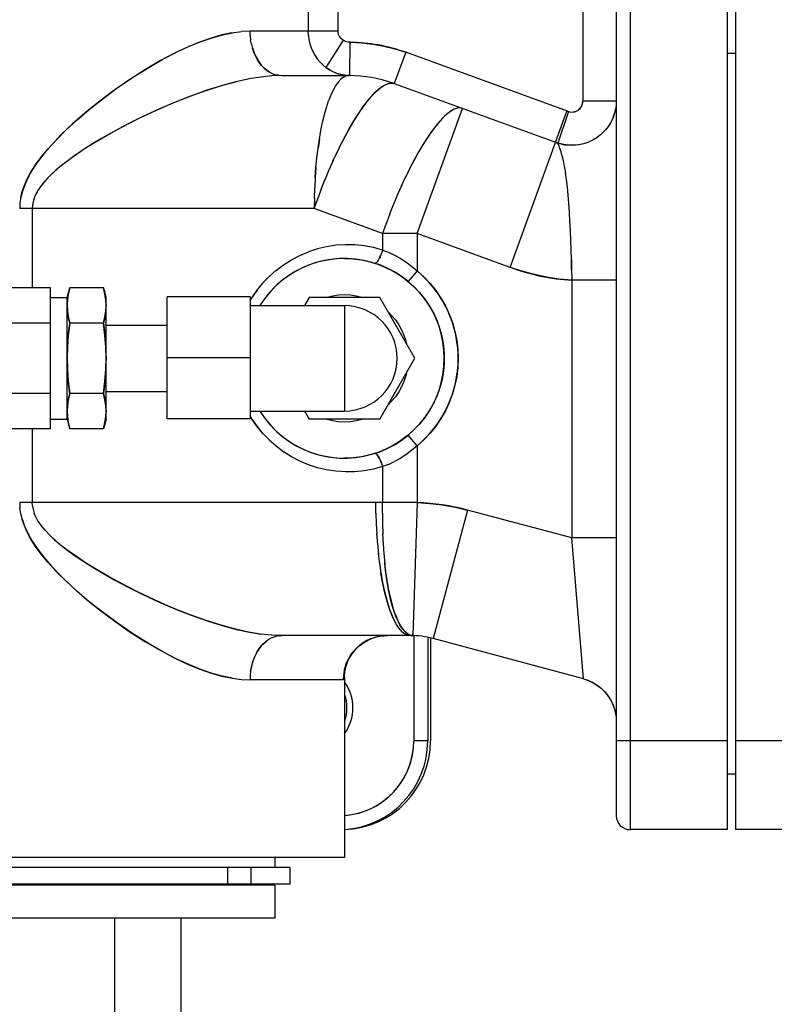
# Model space of a CAD drawing. Extents: x -23964 to 10145, y 8817 to 34888.
# Drawn here: x 2977 to 3113, y 16449 to 16627 of the extents above; entities that cross this region are included whole.
import ezdxf

# ---------------------------------------------------------------- set-up
doc = ezdxf.new("R2010")
doc.units = 0
doc.header["$LTSCALE"] = 5
doc.layers.get('0').update_dxf_attribs({"color": 255, "linetype": 'CONTINUOUS'})
doc.layers.get('Defpoints').update_dxf_attribs({"color": 251, "linetype": 'CONTINUOUS'})
doc.layers.add('DIM001', color=255, linetype='CONTINUOUS', lineweight=18)
doc.layers.add('VIEW001', color=252, linetype='CONTINUOUS', plot=False)
doc.styles.add('Dim_std', font='simplex.shx', dxfattribs={"width": 0.8, "bigfont": 'extfont.shx'})
doc.dimstyles.new('S1-50', dxfattribs={"dimscale": 50, "dimtxt": 3, "dimasz": 3, "dimexe": 1, "dimexo": 0.6, "dimgap": 1, "dimtad": 3, "dimzin": 9, "dimdsep": 46, "dimtxsty": 'Dim_std', "dimblk1": 'OPEN', "dimblk2": 'OPEN', "dimsah": 1, "dimcen": 0, "dimazin": 2, "dimtfac": 1, "dimtmove": 0, "dimatfit": 0, "dimldrblk": 'OPEN', "dimfxl": 1, "dimtfill": 1, "dimtolj": 1, "dimtzin": 0, "dimarcsym": 0})

# ---------------------------------------------------------------- blocks, each defined once
blk = doc.blocks.new('_OPEN')
at = {"color": 0, "linetype": 'ByBlock'}
for p, q in [((-1, 0.1667), (0, 0)), ((0, 0), (-1, -0.1667)), ((0, 0), (-1, 0))]:
    blk.add_line(p, q, dxfattribs=at)
blk = doc.blocks.new('*D15')
at = {"layer": 'Defpoints', "color": 0, "transparency": 16777216}
for p in [(2989.63, 21630.99), (7176, 21630.99), (4509.52, 13487.98)]:
    blk.add_point(p, dxfattribs=at)
at = {"layer": 'DIM001', "color": 0, "lineweight": -2, "transparency": 16777216}
for p, q in [((3019.63, 21630.99), (7226, 21630.99)), ((7176, 13637.98), (7176, 21480.99)), ((4539.52, 13487.98), (7226, 13487.98))]:
    blk.add_line(p, q, dxfattribs=at)
at = {"layer": 'DIM001', "color": 0, "lineweight": -2, "transparency": 16777216, "xscale": 150, "yscale": 150, "zscale": 150}
for p, rotation in [((7176, 21630.99), 90), ((7176, 13487.98), 270)]:
    blk.add_blockref('_OPEN', p, dxfattribs=dict(at, rotation=rotation))
at = {"layer": 'DIM001', "color": 0, "transparency": 16777216, "insert": (7051, 17559.49), "char_height": 150, "attachment_point": 5, "rotation": 90, "style": 'Dim_std', "bg_fill": 3, "box_fill_scale": 1.1, "bg_fill_color": 9, "bg_fill_true_color": 13158600, "bg_fill_transparency": 0}
blk.add_mtext('\\A1;8143', dxfattribs=at)
blk = doc.blocks.new('*D16')
at = {"layer": 'Defpoints', "color": 0, "transparency": 16777216}
for p in [(2873.38, 23537.98), (4509.52, 13487.98), (8214.34, 13487.98)]:
    blk.add_point(p, dxfattribs=at)
at = {"layer": 'DIM001', "color": 0, "lineweight": -2, "transparency": 16777216}
for p, q in [((2903.38, 23537.98), (8264.34, 23537.98)), ((8214.34, 23387.98), (8214.34, 13637.98)), ((4539.52, 13487.98), (8264.34, 13487.98))]:
    blk.add_line(p, q, dxfattribs=at)
at = {"layer": 'DIM001', "color": 0, "lineweight": -2, "transparency": 16777216, "xscale": 150, "yscale": 150, "zscale": 150}
for p, rotation in [((8214.34, 23537.98), 90), ((8214.34, 13487.98), 270)]:
    blk.add_blockref('_OPEN', p, dxfattribs=dict(at, rotation=rotation))
at = {"layer": 'DIM001', "color": 0, "transparency": 16777216, "insert": (8064.34, 17942.01), "char_height": 150, "attachment_point": 5, "rotation": 90, "style": 'Dim_std', "bg_fill": 3, "box_fill_scale": 1.1, "bg_fill_color": 9, "bg_fill_true_color": 13158600, "bg_fill_transparency": 0}
blk.add_mtext('\\A1;Overhauling height\u300010050', dxfattribs=at)
blk = doc.blocks.new('A$C157D3A1F')
at = {"layer": 'Defpoints'}
for p, q in [((811, 563), (811, 243)), ((828.5, 563), (828.5, 243)), ((830, 563), (830, 243)), ((808.5, 560.5), (808.5, 245.5)), ((802.5, 431.59), (802.5, 374.41)), ((752.94, 419), (752.94, 387)), ((758.29, 419), (758.29, 387)), ((739.21, 386.7), (740.93, 386.93)), ((742.47, 387), (740.9, 386.93)), ((758.29, 387), (742.47, 387)), ((742.49, 386.22), (742.47, 387)), ((742.49, 386.22), (742.58, 385.44)), ((742.71, 384.68), (742.58, 385.44)), ((752.98, 386.24), (752.94, 387)), ((752.98, 386.24), (753.08, 385.48)), ((753.08, 385.49), (753.25, 384.73)), ((759.24, 385.36), (756.16, 380.45)), ((758.29, 387), (758.31, 386.74)), ((758.31, 386.74), (758.37, 386.48)), ((758.37, 386.48), (758.46, 386.22)), ((758.46, 386.22), (758.6, 385.98)), ((758.6, 385.98), (758.78, 385.75)), ((758.99, 385.55), (758.78, 385.75)), ((759.24, 385.36), (758.99, 385.55)), ((759.53, 385.21), (759.24, 385.36)), ((742.71, 384.69), (742.9, 383.94)), ((753.25, 384.74), (753.49, 384.01)), ((753.49, 384.02), (753.79, 383.31)), ((759.84, 385.1), (759.53, 385.21)), ((760.17, 385.03), (759.84, 385.1)), ((760.51, 385), (760.17, 385.03)), ((760.46, 379), (760.51, 385)), ((760.51, 385), (762.55, 384.91)), ((768.58, 383.82), (770.53, 383.19)), ((753.79, 383.32), (754.16, 382.65)), ((754.15, 382.66), (754.58, 382.02)), ((754.58, 382.03), (755.06, 381.45)), ((770.53, 383.19), (768.48, 377.55)), ((799.7, 372.57), (770.53, 383.19)), ((830, 383), (828.5, 383)), ((755.05, 381.45), (755.58, 380.93)), ((756.16, 380.45), (755.58, 380.93)), ((742.36, 378.4), (739.91, 377.86)), ((744.45, 378.73), (742.28, 378.38)), ((746.39, 378.93), (744.42, 378.73)), ((748.19, 379), (746.38, 378.93)), ((747.63, 379.04), (747.08, 379.15)), ((748.19, 379), (760.27, 379)), ((758.22, 379.34), (758.23, 379.37)), ((759.3, 378.7), (759.78, 378.93)), ((759.7, 379.05), (760.46, 379)), ((760.27, 379), (759.78, 378.93)), ((768.48, 377.55), (797.57, 366.96)), ((755.88, 371.97), (756.23, 373.25)), ((756.23, 373.25), (756.62, 374.42)), ((772.59, 350.52), (780.8, 373.07)), ((802.48, 374.12), (802.5, 374.41)), ((808.5, 374.41), (802.5, 374.41)), ((808.5, 374.41), (808.46, 373.63)), ((808.46, 373.63), (808.46, 373.61)), ((755.54, 370.58), (755.88, 371.97)), ((789.36, 344.41), (799.62, 372.6)), ((799.87, 372.52), (797.96, 366.83)), ((799.87, 372.52), (800.15, 372.44)), ((808.35, 372.85), (808.34, 372.82)), ((755.24, 369.1), (755.55, 370.59)), ((754.97, 367.54), (755.24, 369.11)), ((754.97, 367.54), (754.73, 365.89)), ((797.57, 366.96), (797.96, 366.83)), ((798.74, 366.61), (797.96, 366.83)), ((798.6, 366.64), (797.96, 366.83)), ((797.99, 366.77), (797.96, 366.83)), ((798.06, 366.59), (797.99, 366.77)), ((798.18, 366.28), (798.06, 366.6)), ((798.35, 365.82), (798.18, 366.3)), ((798.55, 365.22), (798.34, 365.85)), ((799.39, 366.49), (798.6, 366.64)), ((799.57, 366.47), (798.74, 366.61)), ((800.2, 366.42), (799.39, 366.49)), ((800.44, 366.41), (799.57, 366.47)), ((801, 366.43), (800.2, 366.42)), ((801.26, 366.45), (800.44, 366.41)), ((754.36, 362.41), (754.53, 364.19)), ((798.76, 364.48), (798.54, 365.26)), ((798.98, 363.6), (798.75, 364.53)), ((754.23, 360.6), (754.36, 362.42)), ((756.69, 361.89), (757.49, 363.71)), ((799.19, 362.57), (798.97, 363.66)), ((799.39, 361.43), (799.18, 362.65)), ((755.99, 360.2), (756.75, 362.04)), ((770.57, 360.85), (769.73, 359.05)), ((799.56, 360.19), (799.37, 361.51)), ((754.08, 356.88), (754.13, 358.76)), ((755.31, 358.48), (756.04, 360.32)), ((769.81, 359.23), (769.01, 357.4)), ((799.71, 358.85), (799.55, 360.27)), ((799.85, 357.42), (799.7, 358.93)), ((754.67, 356.75), (755.34, 358.56)), ((769.07, 357.56), (768.31, 355.72)), ((799.96, 355.91), (799.84, 357.5)), ((700.98, 356.02), (700.93, 355)), ((754.08, 356.88), (754.06, 355)), ((754.06, 355), (754.68, 356.79)), ((768.36, 355.83), (767.63, 354)), ((800.07, 354.34), (799.96, 356)), ((754.06, 355), (700.93, 355)), ((703.2, 355), (703.2, 340.71)), ((766.38, 350.52), (754.06, 355)), ((767.66, 354.08), (767, 352.28)), ((800.16, 352.7), (800.06, 354.43)), ((767, 352.3), (766.38, 350.52)), ((800.23, 351.01), (800.15, 352.77)), ((772.59, 350.52), (766.38, 350.52)), ((766.38, 350.52), (766.38, 347.53)), ((789.36, 344.41), (772.59, 350.52)), ((772.59, 350.52), (772.59, 343.78)), ((800.3, 349.26), (800.23, 351.07)), ((756.28, 348.13), (754.62, 347.74)), ((757.96, 348.38), (756.28, 348.13)), ((759.66, 348.49), (757.96, 348.38)), ((761.36, 348.46), (759.66, 348.49)), ((763.06, 348.29), (761.36, 348.46)), ((764.74, 347.98), (763.06, 348.29)), ((800.36, 347.49), (800.3, 349.33)), ((749.93, 345.77), (751.45, 346.56)), ((751.44, 346.56), (753.01, 347.22)), ((754.62, 347.74), (753, 347.21)), ((766.38, 347.53), (764.74, 347.98)), ((766.03, 346.55), (766.16, 346.88)), ((766.16, 346.88), (766.27, 347.21)), ((766.38, 347.53), (766.27, 347.21)), ((766.38, 347.53), (767.43, 347.12)), ((767.43, 347.12), (768.49, 346.63)), ((768.49, 346.63), (769.54, 346.05)), ((747.16, 343.86), (748.53, 344.89)), ((748.5, 344.87), (749.95, 345.79)), ((759.5, 346), (761.03, 345.93)), ((769.54, 346.05), (770.58, 345.38)), ((770.58, 345.38), (771.6, 344.63)), ((771.6, 344.63), (772.59, 343.78)), ((744.74, 341.53), (745.94, 342.78)), ((745.9, 342.74), (747.19, 343.89)), ((772.59, 343.78), (770.99, 341.85)), ((772.59, 343.78), (773.8, 342.68)), ((791.53, 343.69), (789.36, 344.41)), ((743.7, 340.23), (744.79, 341.58)), ((800.5, 342.08), (798.23, 342.29)), ((808.5, 342.08), (800.5, 342.08)), ((800.5, 342.08), (800.5, 295.6)), ((706.5, 340.71), (697, 340.71)), ((706.5, 315.29), (706.5, 340.71)), ((709.5, 339), (709.96, 340.7)), ((709.7, 339.57), (709.55, 338.51)), ((709.59, 338.89), (709.66, 339.34)), ((709.96, 340.7), (709.7, 339.57)), ((716.04, 340.7), (709.96, 340.7)), ((716.5, 339), (716.04, 340.7)), ((716.3, 339.57), (716.04, 340.7)), ((716.26, 339.79), (716.34, 339.34)), ((716.45, 338.51), (716.3, 339.57)), ((716.34, 339.34), (716.41, 338.89)), ((706.5, 339), (709.5, 339)), ((709.5, 317), (709.5, 339)), ((709.55, 338.51), (709.5, 337.53)), ((709.5, 337.53), (709.55, 336.54)), ((709.54, 338.43), (709.59, 338.89)), ((716.5, 337.53), (716.45, 338.51)), ((716.45, 336.54), (716.5, 337.53)), ((716.5, 317), (716.5, 339)), ((742.5, 339.08), (727.5, 339.08)), ((727.5, 317.08), (727.5, 339.08)), ((742.5, 339.08), (742.5, 317.08)), ((742.5, 337.5), (759.5, 337.5)), ((753.15, 339), (752.28, 337.5)), ((765.85, 339), (753.15, 339)), ((759.5, 337.5), (759.5, 318.5)), ((772.2, 328), (765.85, 339)), ((709.55, 336.54), (709.7, 335.48)), ((716.3, 335.48), (716.45, 336.54)), ((706.5, 334.35), (697, 334.35)), ((709.7, 335.48), (709.96, 334.35)), ((709.96, 334.35), (709.7, 332.09)), ((716.04, 334.35), (709.96, 334.35)), ((716.04, 334.35), (716.3, 335.48)), ((716.3, 332.09), (716.04, 334.35)), ((716.5, 334), (727.5, 334)), ((709.7, 332.09), (709.55, 329.97)), ((716.45, 329.97), (716.3, 332.09)), ((709.55, 329.97), (709.5, 328)), ((716.5, 328), (716.45, 329.97)), ((709.5, 328), (709.55, 326.03)), ((716.45, 326.03), (716.5, 328)), ((742.5, 328.08), (727.5, 328.08)), ((765.85, 317), (772.2, 328)), ((709.55, 326.03), (709.7, 323.91)), ((716.3, 323.91), (716.45, 326.03)), ((709.7, 323.91), (709.96, 321.65)), ((716.04, 321.65), (716.3, 323.91)), ((706.5, 321.65), (697, 321.65)), ((709.96, 321.65), (709.7, 320.52)), ((716.04, 321.65), (709.96, 321.65)), ((716.3, 320.52), (716.04, 321.65)), ((716.5, 322), (727.5, 322)), ((709.7, 320.52), (709.55, 319.46)), ((716.45, 319.46), (716.3, 320.52)), ((709.55, 319.46), (709.5, 318.47)), ((709.5, 318.47), (709.55, 317.49)), ((716.5, 318.47), (716.45, 319.46)), ((716.45, 317.49), (716.5, 318.47)), ((742.5, 318.5), (759.5, 318.5)), ((752.28, 318.5), (753.15, 317)), ((706.5, 317), (709.5, 317)), ((709.5, 317), (709.96, 315.3)), ((709.55, 317.49), (709.7, 316.43)), ((709.66, 316.66), (709.59, 317.11)), ((709.74, 316.21), (709.66, 316.66)), ((709.7, 316.43), (709.96, 315.3)), ((716.5, 317), (716.04, 315.3)), ((716.04, 315.3), (716.3, 316.43)), ((716.3, 316.43), (716.45, 317.49)), ((716.41, 317.11), (716.34, 316.66)), ((716.46, 317.57), (716.41, 317.11)), ((742.5, 317.08), (727.5, 317.08)), ((742.76, 317.13), (742.5, 317.6)), ((765.85, 317), (753.15, 317)), ((706.5, 315.29), (697, 315.29)), ((703.2, 315.29), (703.2, 302)), ((716.04, 315.3), (709.96, 315.3)), ((745.96, 313.21), (747.21, 312.1)), ((772.59, 312.22), (770.99, 314.15)), ((773.81, 313.32), (772.59, 312.22)), ((749.96, 310.21), (748.5, 311.13)), ((771.59, 311.37), (770.58, 310.62)), ((772.59, 312.22), (771.59, 311.37)), ((772.59, 312.22), (772.59, 301.98)), ((751.46, 309.43), (749.93, 310.23)), ((753.02, 308.78), (751.43, 309.44)), ((761.04, 310.07), (759.5, 310)), ((766.27, 308.79), (766.15, 309.13)), ((767.44, 308.88), (768.49, 309.38)), ((769.54, 309.95), (768.49, 309.38)), ((770.58, 310.62), (769.54, 309.95)), ((754.63, 308.26), (753, 308.79)), ((756.28, 307.87), (754.61, 308.26)), ((757.96, 307.62), (756.27, 307.87)), ((759.66, 307.51), (757.96, 307.62)), ((761.37, 307.54), (759.66, 307.51)), ((763.06, 307.71), (761.37, 307.54)), ((764.74, 308.02), (763.06, 307.71)), ((766.38, 308.47), (764.74, 308.02)), ((766.27, 308.8), (766.38, 308.47)), ((767.43, 308.88), (766.38, 308.47)), ((766.38, 308.47), (766.38, 301.98)), ((765.13, 302), (700.93, 302)), ((700.93, 302), (700.98, 300.99)), ((703.23, 301.4), (703.2, 302)), ((765.15, 300.09), (765.13, 302)), ((766.34, 300.1), (766.38, 301.98)), ((772.59, 301.98), (766.38, 301.98)), ((772.59, 301.98), (771.84, 277.99)), ((772.59, 301.98), (774.89, 301.84)), ((701.14, 299.96), (700.98, 301.01)), ((703.23, 301.41), (703.34, 300.76)), ((703.34, 300.78), (703.55, 300.09)), ((781.69, 300.64), (775.48, 277.45)), ((779.45, 301.17), (781.69, 300.64)), ((800.5, 295.6), (781.69, 300.64)), ((701.41, 298.87), (701.13, 299.98)), ((703.86, 299.35), (703.54, 300.09)), ((704.29, 298.6), (703.85, 299.39)), ((704.84, 297.81), (704.27, 298.63)), ((765.15, 300.1), (765.21, 298.14)), ((766.34, 300.1), (766.34, 298.18)), ((705.51, 296.99), (704.81, 297.84)), ((765.21, 298.24), (765.31, 296.27)), ((766.34, 298.25), (766.39, 296.26)), ((765.3, 296.4), (765.45, 294.4)), ((766.38, 296.42), (766.47, 294.38)), ((808.5, 295.6), (800.5, 295.6)), ((802.57, 270.2), (800.5, 295.6)), ((765.43, 294.58), (765.62, 292.62)), ((766.46, 294.62), (766.6, 292.62)), ((765.6, 292.81), (765.83, 290.9)), ((766.58, 292.85), (766.75, 290.91)), ((765.81, 291.1), (766.08, 289.23)), ((746.02, 277.4), (745.49, 277.06)), ((746.54, 277.66), (746, 277.39)), ((748.19, 278), (746.36, 278.07)), ((746.53, 277.66), (747.08, 277.85)), ((747.64, 277.96), (747.08, 277.85)), ((747.63, 277.96), (748.19, 278)), ((771.34, 278), (748.19, 278)), ((764.35, 277.45), (765.12, 277.71)), ((765.69, 277.85), (764.92, 277.66)), ((765.12, 277.71), (765.9, 277.88)), ((766.46, 277.96), (765.68, 277.85)), ((766.45, 277.96), (767.05, 277.99)), ((770.85, 278.07), (770.37, 278.3)), ((771.34, 278), (770.85, 278.07)), ((771.84, 277.99), (771.36, 278.08)), ((771.49, 278), (771.51, 278)), ((771.67, 278), (771.7, 278)), ((771.85, 278.11), (771.84, 278.14)), ((771.85, 278.45), (771.86, 278.56)), ((772, 277.97), (772, 259)), ((774.5, 277.68), (774.5, 259)), ((775, 277.56), (775, 259)), ((802.57, 270.2), (775.48, 277.45)), ((740.91, 270.07), (742.47, 270)), ((742.49, 270.79), (742.47, 270)), ((759.27, 270), (742.47, 270)), ((759.31, 270.8), (759.27, 270)), ((759.4, 270.06), (759.27, 270)), ((759.47, 270.25), (759.4, 270.06)), ((759.5, 270.57), (759.47, 270.25)), ((759.5, 270.57), (759.5, 238)), ((802.57, 270.21), (802.57, 270.2)), ((802.57, 270.2), (803.17, 270.01)), ((808.36, 263.98), (808.46, 263.23)), ((808.46, 263.28), (808.5, 262.47)), ((771.95, 257.82), (772, 259)), ((774.5, 259), (772, 259)), ((828.5, 259), (808.5, 259)), ((850, 259), (830, 259)), ((830, 253), (828.5, 253)), ((759.5, 245.54), (759.68, 245.55)), ((828.5, 243), (811, 243)), ((848.4, 243), (830, 243)), ((759.5, 238), (639.5, 238)), ((746.95, 238), (746.95, 236.15)), ((749.63, 236.15), (646.15, 236.15)), ((738.4, 236.15), (738.4, 233.15)), ((742.63, 236.15), (742.63, 233.15)), ((749.63, 236.15), (749.63, 233.15)), ((749.63, 233.15), (646.15, 233.15)), ((746.95, 233), (652.05, 233)), ((744.25, 233.15), (744.25, 233)), ((746.95, 233), (746.95, 227)), ((746.95, 227), (652.05, 227)), ((718, 227), (718, 130)), ((730, 227), (730, 130))]:
    blk.add_line(p, q, dxfattribs=at)
for points in [[(739.21, 386.7), (737.4, 386.32), (735.45, 385.77), (733.37, 385.04), (731.17, 384.13), (728.82, 383.02), (726.3, 381.69), (723.61, 380.12), (720.79, 378.31), (717.92, 376.32), (715.15, 374.23), (712.66, 372.21), (710.42, 370.24), (708.43, 368.34), (706.71, 366.53), (705.28, 364.88), (704.1, 363.33), (703.14, 361.89), (702.39, 360.55), (701.83, 359.31), (701.41, 358.15), (701.14, 357.07), (700.98, 356)], [(701.13, 357.02), (701.39, 358.08), (701.78, 359.2), (702.3, 360.37), (702.97, 361.6), (703.8, 362.9), (704.82, 364.3), (706.07, 365.81), (707.54, 367.43), (709.27, 369.16), (711.25, 370.98), (713.49, 372.9), (716, 374.89), (718.71, 376.88), (721.48, 378.77), (724.2, 380.47), (726.77, 381.95), (729.21, 383.21), (731.52, 384.28), (733.66, 385.15), (735.66, 385.83), (737.54, 386.35), (739.29, 386.72)], [(742.89, 383.97), (743.13, 383.27), (743.4, 382.62), (743.73, 381.99), (744.09, 381.42), (744.5, 380.89), (744.94, 380.41), (745.42, 380), (745.93, 379.65), (746.48, 379.37), (747.04, 379.16)], [(747.08, 379.15), (746.53, 379.34), (746, 379.61), (745.49, 379.95), (745.01, 380.35), (744.56, 380.82), (744.14, 381.34), (743.77, 381.93), (743.43, 382.56), (743.14, 383.23), (742.9, 383.94)], [(762.55, 384.91), (764.59, 384.69), (766.6, 384.32), (768.58, 383.82)], [(760.27, 379), (759.54, 379.04), (758.82, 379.17), (758.11, 379.37), (757.43, 379.66), (756.77, 380.02), (756.16, 380.45)], [(756.16, 380.45), (756.8, 380.03), (757.49, 379.67), (758.2, 379.38), (758.94, 379.17), (759.7, 379.05)], [(747.04, 379.16), (747.63, 379.04), (748.19, 379)], [(759.3, 378.7), (758.82, 378.34), (758.35, 377.82), (757.89, 377.17), (757.45, 376.38), (757.02, 375.46), (756.62, 374.42)], [(739.91, 377.86), (737.28, 377.16), (734.47, 376.27), (731.53, 375.21), (728.54, 374.02), (725.56, 372.72), (722.65, 371.35), (719.91, 369.97), (717.43, 368.63), (715.24, 367.36), (713.3, 366.18), (711.59, 365.06), (710.07, 364), (708.71, 362.97), (707.51, 361.97), (706.46, 361.01), (705.59, 360.1), (704.88, 359.25), (704.32, 358.45), (703.88, 357.68), (703.56, 356.94), (703.35, 356.25), (703.23, 355.6), (703.2, 355)], [(740.03, 377.89), (737.48, 377.21), (734.7, 376.34), (731.79, 375.31), (728.82, 374.13), (725.88, 372.86), (723.02, 371.53), (720.31, 370.17), (717.86, 368.86), (715.69, 367.63), (713.78, 366.48), (712.12, 365.41), (710.65, 364.41), (709.35, 363.46), (708.17, 362.53), (707.12, 361.63), (706.21, 360.76), (705.44, 359.93), (704.8, 359.14), (704.27, 358.38), (703.85, 357.63), (703.54, 356.9), (703.34, 356.22), (703.23, 355.58)], [(757.41, 363.53), (758.25, 365.33), (759.02, 366.89), (759.8, 368.38), (760.58, 369.78), (761.36, 371.09), (762.13, 372.29), (762.89, 373.39), (763.64, 374.38), (764.36, 375.24), (765.06, 375.98), (765.72, 376.59), (766.36, 377.06), (766.95, 377.39), (767.51, 377.59), (768.02, 377.64), (768.48, 377.55)], [(758.15, 365.13), (758.9, 366.66), (759.66, 368.12), (760.43, 369.51), (761.19, 370.81), (761.94, 372.01), (762.66, 373.07), (763.33, 373.98), (763.91, 374.72), (764.43, 375.32), (764.88, 375.8), (765.28, 376.19), (765.64, 376.51), (765.97, 376.78), (766.29, 377.01), (766.58, 377.2), (766.86, 377.35), (767.12, 377.46), (767.37, 377.55), (767.62, 377.61), (767.85, 377.64), (768.07, 377.64), (768.28, 377.61), (768.48, 377.55)], [(780.8, 373.07), (780.34, 373.16), (779.83, 373.1), (779.27, 372.91), (778.68, 372.57), (778.04, 372.1), (777.38, 371.5), (776.68, 370.76), (775.96, 369.9), (775.21, 368.91), (774.45, 367.81), (773.68, 366.6), (772.9, 365.3), (772.12, 363.9), (771.34, 362.41), (770.47, 360.64)], [(780.38, 373.15), (780.16, 373.15), (779.93, 373.13), (779.69, 373.07), (779.44, 372.98), (779.18, 372.86), (778.9, 372.71), (778.61, 372.53), (778.29, 372.3), (777.96, 372.03), (777.59, 371.71), (777.2, 371.31), (776.75, 370.83), (776.23, 370.24), (775.65, 369.5), (774.98, 368.59), (774.26, 367.52), (773.51, 366.32), (772.74, 365.02), (771.98, 363.63), (771.22, 362.17)], [(780.8, 373.07), (780.59, 373.13), (780.38, 373.15)], [(800.15, 372.44), (800.44, 372.41), (800.73, 372.43), (801.01, 372.48), (801.29, 372.58), (801.55, 372.71), (801.78, 372.88), (801.99, 373.08), (802.17, 373.31), (802.31, 373.57), (802.42, 373.84), (802.48, 374.12)], [(808.46, 373.63), (808.35, 372.85), (808.15, 372.07), (807.89, 371.34), (807.57, 370.67), (807.19, 370.02), (806.73, 369.4), (806.22, 368.82), (805.65, 368.29), (805.03, 367.82), (804.35, 367.4), (803.63, 367.05), (802.86, 366.77), (802.06, 366.57), (801.26, 366.45)], [(799.7, 372.57), (799.78, 372.54), (799.87, 372.52)], [(808.15, 372.07), (808.14, 372.03), (807.86, 371.28), (807.5, 370.55), (807.08, 369.86), (806.59, 369.23), (806.04, 368.64), (805.44, 368.12), (804.79, 367.66), (804.09, 367.26), (803.36, 366.94), (802.59, 366.69), (801.81, 366.52), (801, 366.43)], [(754.53, 364.18), (754.73, 365.9), (754.97, 367.54)], [(754.36, 362.41), (754.23, 360.6), (754.13, 358.76)], [(765.06, 345.15), (765.15, 345.19), (765.26, 345.27), (765.38, 345.4), (765.5, 345.55), (765.63, 345.75), (765.76, 345.98), (765.89, 346.24), (766.04, 346.57)], [(800.46, 343.9), (800.41, 345.7), (800.36, 347.56)], [(756.54, 345.75), (755.08, 345.45), (753.66, 345.03), (752.27, 344.48), (750.94, 343.83), (749.66, 343.07), (748.45, 342.21), (747.31, 341.25), (746.26, 340.2), (745.3, 339.06), (744.44, 337.85), (744.23, 337.5)], [(759.5, 346), (758.01, 345.94), (756.54, 345.75)], [(761.03, 345.93), (762.55, 345.74), (764.04, 345.42), (765.5, 344.97), (766.92, 344.4), (768.29, 343.71), (769.59, 342.91), (770.82, 342), (771.96, 340.99), (773.02, 339.88), (773.98, 338.69), (774.83, 337.43), (775.58, 336.1), (776.21, 334.7), (776.71, 333.26), (777.1, 331.78), (777.36, 330.28), (777.48, 328.76), (777.48, 327.23), (777.35, 325.71), (777.1, 324.21), (776.71, 322.73), (776.2, 321.29), (775.57, 319.9), (774.83, 318.57), (773.98, 317.31), (773.02, 316.12), (771.97, 315.02), (770.82, 314.01), (769.59, 313.1), (768.29, 312.29), (766.93, 311.6), (765.51, 311.03), (764.05, 310.58), (762.56, 310.26), (761.04, 310.07)], [(765.91, 346.28), (765.79, 346.03), (765.66, 345.8), (765.53, 345.59), (765.41, 345.42), (765.28, 345.28), (765.16, 345.19), (765.06, 345.15), (765.06, 345.15)], [(800.41, 345.75), (800.46, 343.91), (800.5, 342.08)], [(798.23, 342.29), (795.97, 342.63), (793.73, 343.1), (791.53, 343.69)], [(773.8, 342.68), (774.93, 341.5), (775.96, 340.22), (776.88, 338.87), (777.69, 337.45), (778.39, 335.97), (778.96, 334.44), (779.41, 332.86), (779.74, 331.26), (779.93, 329.64), (780, 328), (779.93, 326.37), (779.74, 324.74), (779.42, 323.14), (778.96, 321.57), (778.39, 320.03), (777.69, 318.55), (776.88, 317.13), (775.96, 315.78), (774.93, 314.51), (773.81, 313.32)], [(709.66, 339.34), (709.74, 339.79), (709.84, 340.25), (709.96, 340.7)], [(716.04, 340.7), (716.16, 340.25), (716.26, 339.79)], [(742.5, 338.4), (742.81, 338.94), (743.74, 340.29)], [(743.7, 340.23), (742.76, 338.85), (742.5, 338.4)], [(756.17, 339), (756.35, 339.06), (757.39, 339.3), (758.44, 339.45), (759.5, 339.5), (760.57, 339.45), (761.62, 339.3), (762.65, 339.06), (762.83, 339)], [(709.5, 337.53), (709.51, 337.98), (709.54, 338.43)], [(709.59, 336.17), (709.54, 336.62), (709.51, 337.07), (709.5, 337.53)], [(716.41, 338.89), (716.46, 338.43), (716.49, 337.98), (716.5, 337.53)], [(716.5, 337.53), (716.49, 337.07), (716.46, 336.62)], [(709.74, 335.26), (709.66, 335.71), (709.59, 336.17)], [(716.34, 335.71), (716.26, 335.26), (716.16, 334.81), (716.04, 334.35)], [(716.46, 336.62), (716.41, 336.17), (716.34, 335.71)], [(767.36, 336.39), (768, 335.75), (768.67, 334.93), (769.28, 334.06), (769.79, 333.13), (770.22, 332.16), (770.56, 331.15), (770.68, 330.63)], [(709.66, 331.63), (709.74, 332.54), (709.84, 333.44), (709.96, 334.35)], [(709.96, 334.35), (709.84, 334.81), (709.74, 335.26)], [(716.04, 334.35), (716.16, 333.44), (716.26, 332.54)], [(716.26, 332.54), (716.34, 331.63), (716.41, 330.72)], [(709.54, 329.81), (709.59, 330.72), (709.66, 331.63)], [(716.41, 330.72), (716.46, 329.81), (716.49, 328.9), (716.5, 328)], [(709.5, 328), (709.51, 328.9), (709.54, 329.81)], [(709.59, 325.28), (709.54, 326.19), (709.51, 327.09), (709.5, 328)], [(716.5, 328), (716.49, 327.09), (716.46, 326.19)], [(709.74, 323.47), (709.66, 324.37), (709.59, 325.28)], [(716.46, 326.19), (716.41, 325.28), (716.34, 324.37)], [(770.68, 325.37), (770.56, 324.85), (770.22, 323.85), (769.79, 322.87), (769.28, 321.95), (768.68, 321.07), (768, 320.25), (767.36, 319.61)], [(709.96, 321.65), (709.84, 322.56), (709.74, 323.47)], [(716.34, 324.37), (716.26, 323.47), (716.16, 322.56), (716.04, 321.65)], [(709.66, 320.29), (709.74, 320.74), (709.84, 321.19), (709.96, 321.65)], [(716.04, 321.65), (716.16, 321.19), (716.26, 320.74)], [(709.54, 319.38), (709.59, 319.83), (709.66, 320.29)], [(716.26, 320.74), (716.34, 320.29), (716.41, 319.83)], [(716.41, 319.83), (716.46, 319.38), (716.49, 318.93), (716.5, 318.47)], [(709.5, 318.47), (709.51, 318.93), (709.54, 319.38)], [(709.59, 317.11), (709.54, 317.57), (709.51, 318.02), (709.5, 318.47)], [(716.5, 318.47), (716.49, 318.02), (716.46, 317.57)], [(744.23, 318.5), (744.43, 318.15), (745.29, 316.94), (746.26, 315.81), (747.31, 314.76), (748.44, 313.8), (749.65, 312.93), (750.93, 312.17), (752.27, 311.52), (753.65, 310.98)], [(709.96, 315.3), (709.84, 315.75), (709.74, 316.21)], [(716.34, 316.66), (716.26, 316.21), (716.16, 315.75), (716.04, 315.3)], [(742.5, 317.6), (742.82, 317.05), (743.76, 315.68), (744.8, 314.4)], [(745.96, 313.21), (744.75, 314.47), (743.7, 315.76), (742.76, 317.13)], [(762.83, 317), (762.65, 316.94), (761.61, 316.7), (760.56, 316.55), (759.5, 316.5), (758.43, 316.55), (757.38, 316.7), (756.35, 316.94), (756.17, 317)], [(748.54, 311.1), (747.15, 312.14), (745.9, 313.26)], [(753.65, 310.98), (755.08, 310.55), (756.54, 310.25), (758.01, 310.06), (759.5, 310)], [(765.06, 310.85), (765.15, 310.81), (765.26, 310.73), (765.38, 310.6), (765.5, 310.45), (765.62, 310.26), (765.75, 310.03), (765.88, 309.77), (766.02, 309.46), (766.15, 309.13)], [(766.16, 309.11), (766.04, 309.42), (765.91, 309.71), (765.79, 309.96), (765.66, 310.19), (765.53, 310.4), (765.41, 310.58), (765.28, 310.72), (765.16, 310.81), (765.06, 310.85)], [(766.38, 301.98), (765.96, 301.99), (765.54, 302), (765.13, 302)], [(774.89, 301.84), (777.18, 301.57), (779.45, 301.17)], [(739.28, 270.29), (737.52, 270.65), (735.63, 271.18), (733.61, 271.87), (731.45, 272.75), (729.16, 273.82), (726.73, 275.08), (724.16, 276.55), (721.45, 278.25), (718.66, 280.15), (715.96, 282.14), (713.48, 284.11), (711.24, 286.02), (709.26, 287.85), (707.53, 289.58), (706.06, 291.2), (704.82, 292.7), (703.8, 294.09), (702.97, 295.4), (702.3, 296.63), (701.78, 297.8), (701.4, 298.91)], [(701.41, 298.87), (701.82, 297.7), (702.39, 296.46), (703.13, 295.12), (704.09, 293.68), (705.27, 292.14), (706.69, 290.49), (708.39, 288.7), (710.36, 286.82), (712.58, 284.86), (715.07, 282.83), (717.82, 280.75), (720.68, 278.76), (723.52, 276.94), (726.25, 275.34), (728.81, 273.99), (731.19, 272.87), (733.39, 271.96), (735.46, 271.23), (737.41, 270.68), (739.23, 270.29), (740.92, 270.07)], [(746.4, 278.07), (744.37, 278.28), (742.21, 278.63), (739.84, 279.15), (737.24, 279.86), (734.4, 280.76), (731.38, 281.85), (728.28, 283.09), (725.23, 284.43), (722.28, 285.83), (719.52, 287.24), (717.05, 288.59), (714.89, 289.84), (713, 291.01), (711.34, 292.11), (709.88, 293.14), (708.56, 294.15), (707.38, 295.14), (706.37, 296.08), (705.51, 297)], [(706.3, 296.16), (707.21, 295.29), (708.25, 294.4), (709.44, 293.47), (710.78, 292.5), (712.29, 291.47), (713.99, 290.39), (715.91, 289.24), (718.08, 288.02), (720.51, 286.72), (723.16, 285.4), (725.97, 284.1), (728.89, 282.84), (731.84, 281.67), (734.72, 280.65), (737.47, 279.79), (740.04, 279.11), (742.36, 278.6), (744.47, 278.26)], [(766.04, 289.46), (766.32, 287.89), (766.62, 286.41), (766.95, 285.03), (767.31, 283.75), (767.69, 282.58), (768.1, 281.54), (768.52, 280.61), (768.96, 279.83), (769.42, 279.17), (769.89, 278.66), (770.37, 278.3)], [(766.73, 291.15), (766.92, 289.51), (767.14, 287.96), (767.39, 286.51), (767.66, 285.18), (767.95, 284), (768.24, 282.98), (768.53, 282.12), (768.79, 281.41), (769.05, 280.82), (769.28, 280.34), (769.5, 279.93), (769.7, 279.6), (769.89, 279.32), (770.07, 279.08), (770.24, 278.88), (770.39, 278.72), (770.54, 278.58), (770.67, 278.47), (770.79, 278.38), (770.89, 278.31), (770.99, 278.25), (771.09, 278.2), (771.17, 278.15)], [(771.36, 278.08), (770.89, 278.31), (770.43, 278.68), (769.98, 279.2), (769.56, 279.82), (769.16, 280.58), (768.77, 281.47), (768.4, 282.49), (768.05, 283.62), (767.74, 284.87), (767.44, 286.23), (767.18, 287.68), (766.95, 289.25), (766.75, 290.91)], [(769.91, 278.65), (769.45, 279.14), (769, 279.76), (768.57, 280.52), (768.15, 281.41), (767.74, 282.44), (767.36, 283.57), (767, 284.82), (766.67, 286.18), (766.36, 287.65), (766.08, 289.23)], [(745.52, 277.08), (745.05, 276.69), (744.61, 276.24), (744.2, 275.73), (743.82, 275.16), (743.48, 274.54), (743.18, 273.87), (742.93, 273.16), (742.73, 272.39), (742.58, 271.61), (742.49, 270.78)], [(742.58, 271.56), (742.71, 272.32), (742.9, 273.06), (743.14, 273.77), (743.43, 274.45), (743.77, 275.08), (744.14, 275.66), (744.56, 276.18), (745.01, 276.65), (745.49, 277.06)], [(764.22, 277.41), (763.54, 277.09), (762.88, 276.7), (762.26, 276.25), (761.69, 275.74), (761.16, 275.17), (760.68, 274.55), (760.26, 273.86), (759.91, 273.15), (759.64, 272.41), (759.43, 271.6), (759.3, 270.78)], [(759.42, 271.56), (759.61, 272.32), (759.87, 273.06), (760.21, 273.77), (760.61, 274.44), (761.07, 275.08), (761.6, 275.66), (762.18, 276.18), (762.81, 276.65), (763.48, 277.06), (764.19, 277.39), (764.92, 277.66)], [(759.5, 270.57), (759.5, 270.67), (759.51, 270.92), (759.54, 271.23), (759.59, 271.59), (759.67, 272.01), (759.79, 272.49), (759.96, 273), (760.19, 273.54), (760.48, 274.09), (760.83, 274.64), (761.24, 275.19), (761.73, 275.73), (762.3, 276.24), (762.93, 276.7), (763.62, 277.11), (764.35, 277.45)], [(765.9, 277.88), (766.66, 277.98), (767.23, 278)], [(771.17, 278.15), (771.26, 278.12), (771.39, 278.07)], [(771.84, 277.99), (771.67, 278), (771.51, 278), (771.34, 278)], [(771.39, 278.07), (771.46, 278.05), (771.53, 278.04)], [(771.53, 278.04), (771.57, 278.03), (771.61, 278.02), (771.63, 278.01), (771.68, 278), (771.75, 278), (771.84, 277.99)], [(771.84, 277.99), (771.8, 277.99), (771.79, 278), (771.8, 278), (771.83, 278.01), (771.86, 278.01), (771.86, 278.02), (771.86, 278.03), (771.84, 278.05), (771.84, 278.06), (771.85, 278.08), (771.85, 278.11)], [(771.84, 278.14), (771.85, 278.18), (771.85, 278.23), (771.85, 278.29), (771.85, 278.36)], [(802.57, 270.2), (803.33, 269.95), (804.07, 269.63), (804.76, 269.24), (805.4, 268.79), (806, 268.28), (806.55, 267.7), (807.04, 267.07), (807.47, 266.39), (807.84, 265.66), (808.12, 264.9), (808.33, 264.1), (808.46, 263.28)], [(803.17, 270.01), (803.87, 269.72), (804.54, 269.37), (805.17, 268.96), (805.77, 268.49), (806.31, 267.96), (806.81, 267.39), (807.24, 266.77), (807.62, 266.11), (807.93, 265.43), (808.18, 264.71), (808.36, 263.98)], [(759.68, 245.55), (760.85, 245.71), (761.99, 245.96), (763.12, 246.31), (764.21, 246.77), (765.25, 247.31), (766.25, 247.94), (767.18, 248.66), (768.05, 249.46), (768.84, 250.32), (769.56, 251.26), (770.19, 252.25), (770.74, 253.3), (771.19, 254.38), (771.54, 255.51), (771.79, 256.65), (771.95, 257.82)]]:
    blk.add_lwpolyline(points, dxfattribs=at)
for centre, radius, start, end in [((760.27, 355), 30, 70, 89.5409), ((760.27, 355), 24, 70, 90), ((800.5, 374.41), 2, 251.5, 0), ((803.04, 382), 16, 250, 251.5), ((800.5, 374.41), 8, 256.8095, 264.115), ((800.5, 374.41), 8, 275.4658, 275.5718), ((759.5, 328), 18, 211.8789, 148.1211), ((759.5, 328), 20.5, 309.6726, 50.3274), ((803.04, 382), 40, 250, 266.3615), ((759.5, 328), 9.5, 270, 90), ((771.34, 262), 40, 75, 88.2137), ((771.34, 262), 16, 75, 90), ((753.03, 264.97), 8, 323.9434, 36.0609), ((753.03, 264.97), 6.92, 340.1776, 19.8224), ((759, 259), 16, 271.8025, 0), ((758.5, 259), 16, 273.5855, 0), ((758.5, 259), 13.5, 274.2495, 0), ((811, 245.5), 2.5, 180, 270)]:
    blk.add_arc(centre, radius, start, end, dxfattribs=at)
blk = doc.blocks.new('*D114')
at = {"layer": 'Defpoints', "color": 0, "transparency": 16777216}
for p in [(1289.38, 21818.13), (4509.38, 13487.98), (7735.06, 13487.98)]:
    blk.add_point(p, dxfattribs=at)
at = {"layer": 'DIM001', "color": 0, "linetype": 'ByBlock', "lineweight": -2, "transparency": 16777216}
for p, q in [((1319.38, 21818.13), (7785.06, 21818.13)), ((7735.06, 21668.13), (7735.06, 13637.98)), ((4539.38, 13487.98), (7785.06, 13487.98))]:
    blk.add_line(p, q, dxfattribs=at)
at = {"layer": 'DIM001', "color": 0, "lineweight": -2, "transparency": 16777216, "xscale": 150, "yscale": 150, "zscale": 150}
for p, rotation in [((7735.06, 21818.13), 90), ((7735.06, 13487.98), 270)]:
    blk.add_blockref('_OPEN', p, dxfattribs=dict(at, rotation=rotation))
at = {"layer": 'DIM001', "color": 0, "transparency": 16777216, "insert": (7610.06, 17653.06), "char_height": 150, "attachment_point": 5, "rotation": 90, "style": 'Dim_std', "bg_fill": 3, "box_fill_scale": 1.1, "bg_fill_color": 9, "bg_fill_true_color": 13158600, "bg_fill_transparency": 0}
blk.add_mtext('\\A1;（8448）', dxfattribs=at)

msp = doc.modelspace()

# ---------------------------------------------------------------- dimensions: what is measured, and where the dimension line sits
at = {"layer": 'DIM001'}
dim = msp.add_linear_dim(base=(7176.0035, 21630.9855), p1=(4509.5212, 13487.985), p2=(2989.6264, 21630.9855), angle=90, dimstyle='S1-50', override={"dimtxsty": 'Dim_std'}, dxfattribs=at)
dim.commit()
dim.dimension.update_dxf_attribs({"geometry": '*D15', "text_midpoint": (7051.0035, 17559.4852)})

# ---------------------------------------------------------------- next in the draw order: dimensions: what is measured, and where the dimension line sits
dim = msp.add_linear_dim(base=(8214.3423, 13487.985), p1=(2873.3764, 23537.985), p2=(4509.5212, 13487.985), angle=90, text='Overhauling height\u3000<>', dimstyle='S1-50', override={"dimtxsty": 'Dim_std'}, dxfattribs=at)
dim.commit()
dim.dimension.update_dxf_attribs({"geometry": '*D16', "text_midpoint": (8214.3423, 17942.0104), "dimtype": 160})

# ---------------------------------------------------------------- next in the draw order: block references
at = {"layer": 'VIEW001'}
msp.add_blockref('A$C157D3A1F', (2276.3764, 16237.985), dxfattribs=at)

# ---------------------------------------------------------------- next in the draw order: dimensions: what is measured, and where the dimension line sits
at = {"layer": 'DIM001'}
dim = msp.add_linear_dim(base=(7735.0561, 13487.985), p1=(1289.3764, 21818.131), p2=(4509.3764, 13487.985), angle=90, text='（8448）', dimstyle='S1-50', override={"dimarcsym": 1}, dxfattribs=at)
dim.commit()
dim.dimension.update_dxf_attribs({"geometry": '*D114', "text_midpoint": (7735.0561, 17653.058), "dimtype": 160})

doc.saveas('drawing.dxf')
